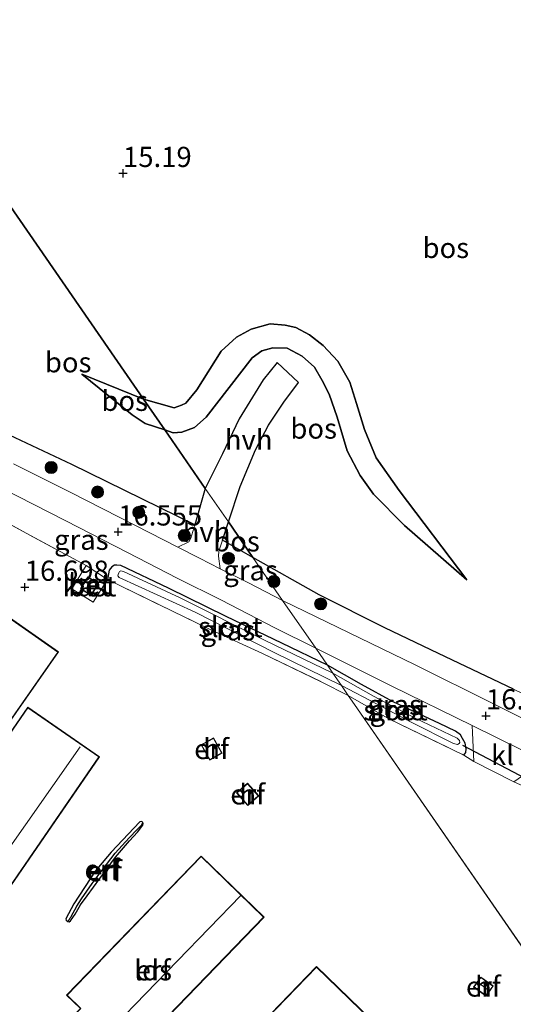
# Model space of a CAD drawing. Units: metres. Extents: x 200000 to 210010, y 387500 to 393753.
# Drawn here: x 204107 to 204168, y 390913 to 391035 of the extents above; entities that cross this region are included whole.
import ezdxf
from ezdxf.enums import TextEntityAlignment as Align

# ---------------------------------------------------------------- set-up
doc = ezdxf.new("R2010")
doc.units = ezdxf.units.M
doc.linetypes.add('IE-TERREINAFSCHEIDING', pattern=[10, 8, -2])
doc.layers.get('0').update_dxf_attribs({"lineweight": 25})
for name, color, linetype, lineweight in [('B-ME-GR-BOOM-S-B1', 93, 'Continuous', 18), ('B-ME-GR-BOS-GV-B6', 10, 'Continuous', 25), ('B-ME-GW-HOOGTEPUNT-S-B1', 10, 'Continuous', 25), ('B-ME-GW-INSTEEKWATERGANG-L-B1', 10, 'Continuous', 25), ('B-ME-GW-KRUINLIJN-L-B1', 93, 'Continuous', 18), ('B-ME-GW-TEENLIJN-L-B1', 93, 'Continuous', 18), ('B-ME-GW-WATERGANG-GREPPEL-L-B1', 10, 'Continuous', 25), ('B-ME-IE-GRASLAND-GV-B6', 93, 'Continuous', 18), ('B-ME-IE-GRONDWERKLIJN-GROND_INGERICHT-GV-B6', 253, 'Continuous', 18), ('B-ME-IE-HULPGEOMETRIE-L-B1', 53, 'Continuous', 18), ('B-ME-IE-TERREINAFSCHEIDING-DOORGANG-L-B1', 8, 'IE-TERREINAFSCHEIDING-KUNSTMATIG-OPEN', 18), ('B-ME-IE-TERREINAFSCHEIDING-RASTERHEKWERK-L-B1', 8, 'IE-TERREINAFSCHEIDING', 18), ('B-ME-KG-KADASTRAAL-DAKRAND-L-B1', 13, 'Continuous', 18), ('B-ME-KG-KADASTRAAL-NOKLIJN-L-B1', 13, 'Continuous', 18), ('B-ME-KW-DUIKER-L-B1', 10, 'Continuous', 25), ('B-ME-OG-BEBOUWING-GV-B6', 173, 'Continuous', 18), ('B-ME-OG-WATER-GV-B6', 153, 'Continuous', 18), ('B-ME-VH-VERH_SOORT-BETON-OVERIG-GV-B6', 8, 'IE-TERREINAFSCHEIDING-NATUURLIJK-HOUTWAL', 18), ('B-ME-VH-VERH_SOORT-BITUMEN-GV-B6', 8, 'IE-TERREINAFSCHEIDING-NATUURLIJK-HOUTWAL', 18), ('B-ME-VH-VERH_SOORT-HALF_VERHARDING-GV-B6', 8, 'IE-TERREINAFSCHEIDING-NATUURLIJK-HOUTWAL', 18), ('B-ME-VH-VERH_SOORT-KLINKERS-GV-B6', 8, 'IE-TERREINAFSCHEIDING-NATUURLIJK-HOUTWAL', 18)]:
    doc.layers.add(name, color=color, linetype=linetype, lineweight=lineweight)
doc.styles.add('NLCS-ISO', font='NLCS-ISO.TTF')
doc.linetypes.add('IE-TERREINAFSCHEIDING-KUNSTMATIG-OPEN', pattern='A,7,-1.5,[67,NLCS.SHX,S=0.75,R=0,X=0,Y=0],-1.5', length=10)
doc.linetypes.add('IE-TERREINAFSCHEIDING-NATUURLIJK-HOUTWAL', pattern='A,7,-1.5,[67,NLCS.SHX,S=0.75,R=45,X=0,Y=0],-1.5,7,-1.5,[70,NLCS.SHX,S=0.75,R=0,X=0,Y=0],-1.5', length=20)

# ---------------------------------------------------------------- blocks, each defined once
blk = doc.blocks.new('boom')
blk.add_hatch(color=256).paths.add_polyline_path([(-0.75, 0, 1), (0.75, 0, 1)])
blk.add_circle((0, 0), 0.75)
blk = doc.blocks.new('hoogtepunt')
for p, q in [((-0.5, 0), (0.5, 0)), ((0, 0.5), (0, -0.5))]:
    blk.add_line(p, q)

msp = doc.modelspace()

# ---------------------------------------------------------------- linework, layer by layer
at = {"layer": 'B-ME-GR-BOS-GV-B6'}
for points in [[(204122.27, 390987.51, 15.39), (204114.63, 390990.58, 15.49), (204120.85, 390985.58, 16.11), (204122.46, 390984.48, 16.33), (204124.9, 390983.69, 16.36), (204129.93, 390976.45, 16.67), (204128.63, 390971.94, 16.58), (204113.38, 390979.41, 16.3), (204101.4, 390985.04, 16.08), (204102.16, 390985.1, 16.08), (204102.89, 390985.51, 16.06), (204103.09, 390986.19, 16.02), (204103.23, 390987.63, 15.97), (204103.11, 390995.93, 15.7), (204101.31, 391017.79, 15.66), (204122.27, 390987.51, 15.39)], [(204168.18, 390951.56, 16.7), (204158.86, 390956.01, 16.59), (204152.19, 390959.19, 16.58), (204144.08, 390963.27, 16.69), (204135.85, 390967.89, 16.63), (204132.8, 390972.29, 16.6), (204134.25, 390976.68, 16.8), (204136.17, 390981.23, 16.73), (204137.76, 390984.28, 16.62), (204139.66, 390987.15, 16.55), (204141.5, 390989.56, 16.44), (204138.86, 390992.06, 16.47), (204137.1, 390989.9, 16.47), (204134.13, 390985.05, 16.82), (204132.06, 390980.75, 16.87), (204129.93, 390976.45, 16.67), (204124.9, 390983.69, 16.36), (204125.96, 390983.34, 16.38), (204127.03, 390983.41, 16.41), (204128.59, 390984, 16.39), (204130.04, 390985.28, 16.42), (204135.76, 390992.63, 16.33), (204136.93, 390993.51, 16.32), (204138.33, 390993.88, 16.31), (204140.07, 390993.8, 16.25), (204141.96, 390992.85, 16.16), (204143.46, 390991.47, 16.14), (204144.43, 390989.8, 16.15), (204145.32, 390988.14, 16.2), (204146.29, 390985.26, 16.27), (204147.53, 390981.11, 16.32), (204149.15, 390978.06, 16.28), (204150.79, 390975.73, 16.2), (204154.65, 390971.84, 16.05), (204162.39, 390965.14, 15.68), (204153.99, 390976.19, 15.62), (204151.12, 390980.24, 15.62), (204149.7, 390983.73, 15.66), (204148.69, 390986.95, 15.63), (204147.87, 390989.62, 15.62), (204146.37, 390992.21, 15.62), (204144.55, 390994.17, 15.65), (204142.85, 390995.48, 15.67), (204141.17, 390996.39, 15.7), (204139.84, 390996.67, 15.72), (204137.97, 390996.85, 15.72), (204135.63, 390996.17, 15.73), (204133.8, 390995.17, 15.73), (204131.9, 390993.45, 15.74), (204128.88, 390988.65, 15.31), (204127.52, 390987.01, 15.32), (204126.99, 390986.75, 15.33), (204126.09, 390986.44, 15.32), (204122.27, 390987.51, 15.39), (204101.31, 391017.79, 15.66)], [(204162.39, 390965.14, 15.68), (204154.65, 390971.84, 16.05), (204150.79, 390975.73, 16.2), (204149.15, 390978.06, 16.28), (204147.53, 390981.11, 16.32), (204146.29, 390985.26, 16.27), (204145.32, 390988.14, 16.2), (204144.43, 390989.8, 16.15), (204143.46, 390991.47, 16.14), (204141.96, 390992.85, 16.16), (204140.07, 390993.8, 16.25), (204138.33, 390993.88, 16.31), (204136.93, 390993.51, 16.32), (204135.76, 390992.63, 16.33), (204130.04, 390985.28, 16.42), (204128.59, 390984, 16.39), (204127.03, 390983.41, 16.41), (204125.96, 390983.34, 16.38), (204124.9, 390983.69, 16.36), (204122.27, 390987.51, 15.39), (204126.09, 390986.44, 15.32), (204126.99, 390986.75, 15.33), (204127.52, 390987.01, 15.32), (204128.88, 390988.65, 15.31), (204131.9, 390993.45, 15.74), (204133.8, 390995.17, 15.73), (204135.63, 390996.17, 15.73), (204137.97, 390996.85, 15.72), (204139.84, 390996.67, 15.72), (204141.17, 390996.39, 15.7), (204142.85, 390995.48, 15.67), (204144.55, 390994.17, 15.65), (204146.37, 390992.21, 15.62), (204147.87, 390989.62, 15.62), (204148.69, 390986.95, 15.63), (204149.7, 390983.73, 15.66), (204151.12, 390980.24, 15.62), (204153.99, 390976.19, 15.62), (204162.39, 390965.14, 15.68)], [(204122.27, 390987.51, 15.39), (204124.9, 390983.69, 16.36), (204122.46, 390984.48, 16.33), (204120.85, 390985.58, 16.11), (204114.63, 390990.58, 15.49), (204122.27, 390987.51, 15.39)], [(204135.85, 390967.89, 16.63), (204132.05, 390970.02, 16.6), (204132.8, 390972.29, 16.6), (204135.85, 390967.89, 16.63)]]:
    msp.add_polyline3d(points, dxfattribs=at)
at = {"layer": 'B-ME-GW-INSTEEKWATERGANG-L-B1'}
for points in [[(204145.09, 390954.54, 16.58), (204139.44, 390957.28, 16.57), (204132.54, 390960.6, 16.51), (204125.38, 390964.09, 16.45), (204119.45, 390966.89, 16.47), (204118.98, 390966.95, 16.48), (204118.68, 390966.95, 16.47), (204118.35, 390966.73, 16.48), (204118.03, 390966.31, 16.52), (204117.82, 390965.15, 16.63)], [(204162, 390943.42, 16.66), (204162.24, 390943.75, 16.66), (204162.31, 390944.17, 16.66), (204162.15, 390944.88, 16.66), (204161.85, 390945.48, 16.66), (204161.58, 390945.91, 16.66), (204160.98, 390946.36, 16.66), (204158.98, 390947.31, 16.62), (204153.22, 390950.03, 16.59), (204149.33, 390952.15, 16.59), (204145.09, 390954.54, 16.58)], [(204113.78, 390923.69, 17.04), (204114.46, 390924.86, 17.04), (204115.27, 390925.99, 17.02), (204117.63, 390929.22, 17.03), (204118.81, 390930.76, 17.06), (204120.52, 390932.8, 17.12), (204121.51, 390933.87, 17.05), (204122.18, 390934.74, 16.98), (204122.25, 390934.93, 16.93), (204122.18, 390935.11, 16.9), (204121.98, 390935.2, 16.87), (204121.82, 390935.14, 16.86), (204118.27, 390931.37, 16.87), (204116.67, 390929.53, 16.85), (204116.29, 390929.04, 16.85), (204115.66, 390928.07, 16.89), (204113.64, 390925, 16.91), (204112.64, 390923.15, 16.98), (204112.67, 390922.98, 16.97), (204112.9, 390922.78, 16.98), (204113.06, 390922.76, 17.02), (204113.23, 390922.87, 17.01), (204113.78, 390923.69, 17.04)]]:
    msp.add_polyline3d(points, dxfattribs=at)
at = {"layer": 'B-ME-GW-KRUINLIJN-L-B1'}
for points in [[(204135.76, 390992.63, 16.33), (204136.93, 390993.51, 16.32), (204138.33, 390993.88, 16.31), (204140.07, 390993.8, 16.25), (204141.96, 390992.85, 16.16), (204143.46, 390991.47, 16.14), (204144.43, 390989.8, 16.15), (204145.32, 390988.14, 16.2), (204146.29, 390985.26, 16.27), (204147.53, 390981.11, 16.32), (204149.15, 390978.06, 16.28), (204150.79, 390975.73, 16.2), (204154.65, 390971.84, 16.05), (204162.39, 390965.14, 15.68)], [(204124.9, 390983.69, 16.36), (204125.96, 390983.34, 16.38), (204127.03, 390983.41, 16.41), (204128.59, 390984, 16.39), (204130.04, 390985.28, 16.42), (204135.76, 390992.63, 16.33)], [(204114.63, 390990.58, 15.49), (204120.85, 390985.58, 16.11), (204122.46, 390984.48, 16.33), (204124.9, 390983.69, 16.36)]]:
    msp.add_polyline3d(points, dxfattribs=at)
at = {"layer": 'B-ME-GW-TEENLIJN-L-B1'}
msp.add_line((204114.63, 390990.58, 15.49), (204122.27, 390987.51, 15.39), dxfattribs=at)
for points in [[(204131.9, 390993.45, 15.74), (204133.8, 390995.17, 15.73), (204135.63, 390996.17, 15.73), (204137.97, 390996.85, 15.72), (204139.84, 390996.67, 15.72), (204141.17, 390996.39, 15.7), (204142.85, 390995.48, 15.67), (204144.55, 390994.17, 15.65), (204146.37, 390992.21, 15.62), (204147.87, 390989.62, 15.62), (204148.69, 390986.95, 15.63), (204149.7, 390983.73, 15.66), (204151.12, 390980.24, 15.62), (204153.99, 390976.19, 15.62), (204162.39, 390965.14, 15.68)], [(204122.27, 390987.51, 15.39), (204126.09, 390986.44, 15.32), (204126.99, 390986.75, 15.33), (204127.52, 390987.01, 15.32), (204128.88, 390988.65, 15.31), (204131.9, 390993.45, 15.74)]]:
    msp.add_polyline3d(points, dxfattribs=at)
at = {"layer": 'B-ME-GW-WATERGANG-GREPPEL-L-B1'}
msp.add_polyline3d([(204113.3, 390923.41, 16.77), (204114.02, 390924.69, 16.7), (204114.6, 390925.6, 16.69), (204115.89, 390927.5, 16.69), (204117.15, 390929.17, 16.67), (204118.76, 390931.26, 16.69), (204120.49, 390933.18, 16.71), (204121.47, 390934.2, 16.74), (204121.94, 390934.67, 16.8)], dxfattribs=at)
at = {"layer": 'B-ME-IE-GRASLAND-GV-B6'}
for points in [[(204101.4, 390985.04, 16.08), (204113.38, 390979.41, 16.3), (204128.63, 390971.94, 16.58), (204128.16, 390970.29, 16.56), (204127.9, 390969.82, 16.57), (204126.54, 390969.17, 16.66), (204121.29, 390971.86, 16.53), (204113.18, 390975.97, 16.54), (204106.13, 390979.49, 16.51)], [(204104.61, 390976.53, 16.51), (204112.63, 390972.43, 16.6), (204120.29, 390968.52, 16.58), (204126.45, 390965.34, 16.64)], [(204126.45, 390965.34, 16.64), (204131.96, 390962.59, 16.68), (204138.54, 390959.19, 16.71), (204143.63, 390956.65, 16.67), (204145.09, 390954.54, 16.58), (204139.44, 390957.28, 16.57), (204132.54, 390960.6, 16.51), (204125.38, 390964.09, 16.45), (204119.45, 390966.89, 16.47), (204118.98, 390966.95, 16.48), (204118.68, 390966.95, 16.47), (204118.35, 390966.73, 16.48), (204118.03, 390966.31, 16.52), (204117.82, 390965.15, 16.63), (204115.15, 390966.89, 16.8), (204107.7, 390970.9, 16.74), (204099.6, 390975.38, 16.75)], [(204135.85, 390967.89, 16.63), (204139.53, 390962.57, 16.62), (204135.29, 390964.76, 16.61), (204131.8, 390966.5, 16.72), (204131.57, 390968.06, 16.55), (204131.61, 390968.67, 16.56), (204132.05, 390970.02, 16.6), (204135.85, 390967.89, 16.63)], [(204214.32, 390908.2, 17.12), (204210.47, 390915.2, 17.15), (204207.09, 390920.41, 17.18), (204204.98, 390923.27, 17.16), (204201.39, 390927.31, 17.12), (204198.26, 390930.38, 17.1), (204194.55, 390933.65, 17.09), (204190.78, 390936.32, 16.99), (204186.72, 390938.76, 16.93), (204178.71, 390943.29, 16.87), (204165.6, 390949.8, 16.75), (204155.95, 390954.59, 16.66), (204139.53, 390962.57, 16.62), (204135.85, 390967.89, 16.63), (204144.08, 390963.27, 16.69), (204152.19, 390959.19, 16.58), (204158.86, 390956.01, 16.59), (204168.18, 390951.56, 16.7), (204177.9, 390946.86, 16.83), (204180.96, 390945.91, 16.81)], [(204145.09, 390954.54, 16.58), (204145.77, 390953.55, 16.2), (204137.26, 390957.64, 16.18), (204126.81, 390962.91, 16.16), (204119.77, 390966.16, 16.16), (204119.45, 390966.23, 16.15), (204119.31, 390966.15, 16.15), (204119.2, 390965.98, 16.14), (204119.11, 390965.8, 16.14), (204119.1, 390965.61, 16.12), (204119.27, 390965.41, 16.1), (204128.68, 390961.11, 16.11), (204138.46, 390956.12, 16.2), (204146.81, 390952.05, 16.15), (204147.66, 390950.81, 16.53), (204144.38, 390952.45, 16.57), (204137.05, 390955.99, 16.56), (204130.55, 390958.98, 16.57), (204117.82, 390965.15, 16.63), (204118.03, 390966.31, 16.52), (204118.35, 390966.73, 16.48), (204118.68, 390966.95, 16.47), (204118.98, 390966.95, 16.48), (204119.45, 390966.89, 16.47), (204125.38, 390964.09, 16.45), (204132.54, 390960.6, 16.51), (204139.44, 390957.28, 16.57), (204145.09, 390954.54, 16.58)], [(204163.04, 390947.09, 16.79), (204163.08, 390946.15, 16.8), (204163.24, 390942.61, 16.86), (204162, 390943.42, 16.66), (204162.24, 390943.75, 16.66), (204162.31, 390944.17, 16.66), (204162.15, 390944.88, 16.66), (204161.85, 390945.48, 16.66), (204161.58, 390945.91, 16.66), (204160.98, 390946.36, 16.66), (204158.98, 390947.31, 16.62), (204153.22, 390950.03, 16.59), (204149.33, 390952.15, 16.59), (204145.09, 390954.54, 16.58), (204143.63, 390956.65, 16.67), (204153.09, 390951.96, 16.69), (204163.04, 390947.09, 16.79)], [(204162, 390943.42, 16.66), (204152.79, 390947.88, 16.62), (204147.66, 390950.81, 16.53), (204146.81, 390952.05, 16.15), (204151.24, 390949.74, 16.22), (204155.45, 390947.48, 16.23), (204160.71, 390944.83, 16.22), (204161.22, 390944.73, 16.21), (204161.41, 390944.83, 16.21), (204161.49, 390944.99, 16.21), (204161.45, 390945.2, 16.21), (204161.18, 390945.5, 16.21), (204155.98, 390947.98, 16.22), (204150.78, 390950.72, 16.2), (204145.77, 390953.55, 16.2), (204145.09, 390954.54, 16.58), (204149.33, 390952.15, 16.59), (204153.22, 390950.03, 16.59), (204158.98, 390947.31, 16.62), (204160.98, 390946.36, 16.66), (204161.58, 390945.91, 16.66), (204161.85, 390945.48, 16.66), (204162.15, 390944.88, 16.66), (204162.31, 390944.17, 16.66), (204162.24, 390943.75, 16.66), (204162, 390943.42, 16.66)]]:
    msp.add_polyline3d(points, dxfattribs=at)
at = {"layer": 'B-ME-IE-GRONDWERKLIJN-GROND_INGERICHT-GV-B6'}
for points in [[(204027.45, 391010.39, 16.63), (204030.86, 391008.25, 16.58), (204035.53, 391008.89, 16.61), (204046.11, 391003.54, 16.65), (204046.96, 391002.32, 16.68), (204055.81, 390997.94, 16.69), (204060.79, 390995.48, 16.71), (204062.19, 390994.72, 16.75), (204074.92, 390988.26, 16.77), (204084.03, 390983.83, 16.76), (204092.53, 390979.27, 16.75), (204099.6, 390975.38, 16.75), (204107.7, 390970.9, 16.74), (204115.15, 390966.89, 16.8), (204113.37, 390964.01, 16.83), (204116.04, 390962.34, 16.83), (204117.82, 390965.15, 16.63), (204130.55, 390958.98, 16.57), (204137.05, 390955.99, 16.56), (204144.38, 390952.45, 16.57), (204147.66, 390950.81, 16.53), (204148.44, 390949.69, 16.56), (204215.87, 390852.25, 17.83)], [(204072.9, 390983.34, 16.72), (204060.24, 390965.23, 17.08), (204066.69, 390960.76, 17.02), (204046.4, 390931.13, 16.6), (204058.83, 390922.38, 16.6), (204089.29, 390965.85, 16.93), (204096.17, 390961.01, 17.02), (204061.93, 390912.06, 16.54), (204074.64, 390903.17, 16.69), (204111.72, 390956.19, 16.85), (204072.9, 390983.34, 16.72)], [(204215.87, 390852.25, 17.83), (204148.44, 390949.69, 16.56), (204147.66, 390950.81, 16.53), (204152.79, 390947.88, 16.62), (204162, 390943.42, 16.66)], [(204091.87, 390926.1, 16.9), (204100.77, 390919.96, 16.9), (204116.81, 390943.2, 16.9), (204107.91, 390949.35, 16.9), (204091.87, 390926.1, 16.9)], [(204129.42, 390944.68, 16.97), (204130.48, 390942.8, 16.97), (204132.02, 390943.66, 16.97), (204130.95, 390945.55, 16.97), (204129.42, 390944.68, 16.97)], [(204162, 390943.42, 16.66), (204163.24, 390942.61, 16.86), (204168.21, 390940.09, 16.86), (204169.76, 390939.39, 16.69), (204170.31, 390938.97, 16.64), (204171.2, 390938.5, 16.6), (204172.29, 390938.1, 16.59), (204176.53, 390936.39, 16.65), (204181.11, 390933.99, 16.67), (204187.1, 390930.39, 16.66), (204189.61, 390928.59, 16.67), (204191.13, 390927.37, 16.66), (204193.48, 390924.89, 16.68), (204197.41, 390920.25, 16.66), (204200.55, 390916.46, 16.76), (204202.31, 390914.09, 16.86), (204202.81, 390913.79, 16.87), (204203.9, 390910.63, 17.03)], [(204133.82, 390938.72, 17.13), (204135.23, 390937.16, 17.13), (204136.58, 390938.37, 17.13), (204135.17, 390939.94, 17.13), (204133.82, 390938.72, 17.13)], [(204122.18, 390935.11, 16.9), (204121.94, 390934.67, 16.8), (204121.47, 390934.2, 16.74), (204120.49, 390933.18, 16.71), (204118.76, 390931.26, 16.69), (204117.15, 390929.17, 16.67), (204115.89, 390927.5, 16.69), (204114.6, 390925.6, 16.69), (204114.02, 390924.69, 16.7), (204113.3, 390923.41, 16.77), (204112.9, 390922.78, 16.98), (204112.67, 390922.98, 16.97), (204112.64, 390923.15, 16.98), (204113.64, 390925, 16.91), (204115.66, 390928.07, 16.89), (204116.29, 390929.04, 16.85), (204116.67, 390929.53, 16.85), (204118.27, 390931.37, 16.87), (204121.82, 390935.14, 16.86), (204121.98, 390935.2, 16.87), (204122.18, 390935.11, 16.9)], [(204112.9, 390922.78, 16.98), (204113.06, 390922.76, 17.02), (204113.23, 390922.87, 17.01), (204113.78, 390923.69, 17.04), (204114.46, 390924.86, 17.04), (204115.27, 390925.99, 17.02), (204117.63, 390929.22, 17.03), (204118.81, 390930.76, 17.06), (204120.52, 390932.8, 17.12), (204121.51, 390933.87, 17.05), (204122.18, 390934.74, 16.98), (204122.25, 390934.93, 16.93), (204122.18, 390935.11, 16.9), (204121.98, 390935.2, 16.87), (204121.82, 390935.14, 16.86), (204118.27, 390931.37, 16.87), (204116.67, 390929.53, 16.85), (204116.29, 390929.04, 16.85), (204115.66, 390928.07, 16.89), (204113.64, 390925, 16.91), (204112.64, 390923.15, 16.98), (204112.67, 390922.98, 16.97), (204112.9, 390922.78, 16.98)], [(204113.78, 390923.69, 17.04), (204113.23, 390922.87, 17.01), (204113.06, 390922.76, 17.02), (204112.9, 390922.78, 16.98), (204113.3, 390923.41, 16.77), (204114.02, 390924.69, 16.7), (204114.6, 390925.6, 16.69), (204115.89, 390927.5, 16.69), (204117.15, 390929.17, 16.67), (204118.76, 390931.26, 16.69), (204120.49, 390933.18, 16.71), (204121.47, 390934.2, 16.74), (204121.94, 390934.67, 16.8), (204122.18, 390935.11, 16.9), (204122.25, 390934.93, 16.93), (204122.18, 390934.74, 16.98), (204121.51, 390933.87, 17.05), (204120.52, 390932.8, 17.12), (204118.81, 390930.76, 17.06), (204117.63, 390929.22, 17.03), (204115.27, 390925.99, 17.02), (204114.46, 390924.86, 17.04), (204113.78, 390923.69, 17.04)], [(204129.42, 390930.91, 17.45), (204112.74, 390913.69, 17.45), (204114.44, 390912.04, 17.45), (204110.96, 390908.45, 17.59), (204116.77, 390902.82, 17.45), (204120.25, 390906.41, 17.45), (204120.56, 390906.11, 17.45), (204137.24, 390923.34, 17.45), (204129.42, 390930.91, 17.45)], [(204143.72, 390917.22, 17.53), (204132.39, 390905.5, 17.53), (204132.78, 390905.13, 17.53), (204141.97, 390896.24, 17.53), (204146.46, 390900.89, 17.53), (204147.82, 390899.54, 17.47), (204149.87, 390901.61, 17.47), (204148.49, 390902.98, 17.46), (204153.3, 390907.95, 17.53), (204145.04, 390915.95, 17.39), (204143.72, 390917.22, 17.53)], [(204163.22, 390914.68, 17.34), (204164.77, 390913.57, 17.34), (204165.65, 390914.81, 17.34), (204164.1, 390915.92, 17.34), (204163.22, 390914.68, 17.34)]]:
    msp.add_polyline3d(points, dxfattribs=at)
at = {"layer": 'B-ME-IE-HULPGEOMETRIE-L-B1'}
for p, q in [((204148.44, 390949.69, 16.56), (204215.87, 390852.25, 17.83)), ((204121.94, 390934.67, 16.8), (204122.18, 390935.11, 16.9)), ((204113.3, 390923.41, 16.77), (204112.9, 390922.78, 16.98))]:
    msp.add_line(p, q, dxfattribs=at)
for points in [[(204122.27, 390987.51, 15.39), (204101.31, 391017.79, 15.66), (204100.17, 391019.45, 15.2), (204097.19, 391023.75, 15.2), (204095.06, 391026.82, 15.78), (204075.89, 391054.54, 15.61), (204073.14, 391058.51, 15.5), (204072.83, 391058.96, 15), (204072.23, 391059.82, 15), (204072.38, 391060.85, 15.65), (204078.03, 391067.05, 15.6), (204071.09, 391086.49, 15.54), (204068.9, 391087.52, 15.67), (204039.9, 391106.54, 15.7)], [(204148.44, 390949.69, 16.56), (204147.66, 390950.81, 16.53), (204146.81, 390952.05, 16.15), (204145.77, 390953.55, 16.2), (204145.09, 390954.54, 16.58), (204143.63, 390956.65, 16.67), (204139.53, 390962.57, 16.62), (204135.85, 390967.89, 16.63), (204132.8, 390972.29, 16.6), (204129.93, 390976.45, 16.67), (204124.9, 390983.69, 16.36), (204122.27, 390987.51, 15.39)]]:
    msp.add_polyline3d(points, dxfattribs=at)
at = {"layer": 'B-ME-IE-TERREINAFSCHEIDING-DOORGANG-L-B1'}
msp.add_line((204163.24, 390942.61, 16.86), (204168.21, 390940.09, 16.86), dxfattribs=at)
at = {"layer": 'B-ME-IE-TERREINAFSCHEIDING-RASTERHEKWERK-L-B1'}
for p, q in [((204117.82, 390965.15, 16.63), (204116.04, 390962.34, 16.83)), ((204163.24, 390942.61, 16.86), (204162, 390943.42, 16.66))]:
    msp.add_line(p, q, dxfattribs=at)
for points in [[(204115.15, 390966.89, 16.8), (204107.7, 390970.9, 16.74), (204099.6, 390975.38, 16.75), (204092.53, 390979.27, 16.75), (204084.03, 390983.83, 16.76)], [(204116.04, 390962.34, 16.83), (204113.37, 390964.01, 16.83), (204115.15, 390966.89, 16.8)], [(204117.82, 390965.15, 16.63), (204130.55, 390958.98, 16.57), (204137.05, 390955.99, 16.56), (204144.38, 390952.45, 16.57), (204147.66, 390950.81, 16.53)], [(204147.66, 390950.81, 16.53), (204152.79, 390947.88, 16.62), (204162, 390943.42, 16.66)]]:
    msp.add_polyline3d(points, dxfattribs=at)
at = {"layer": 'B-ME-KG-KADASTRAAL-DAKRAND-L-B1'}
for points in [[(204111.65, 390956.18, 19.38), (204074.63, 390903.24, 19.38), (204062, 390912.07, 19.39), (204096.24, 390961.03, 19.39), (204089.28, 390965.92, 19.39), (204058.82, 390922.45, 19.34), (204046.47, 390931.14, 19.26), (204066.76, 390960.77, 19.53), (204060.31, 390965.25, 19.53), (204072.91, 390983.27, 19.53), (204111.65, 390956.18, 19.38)], [(204116.63, 390964.63, 18.08), (204115.75, 390963.25, 18.06), (204114.51, 390964.04, 18.08), (204115.39, 390965.42, 18.09), (204116.63, 390964.63, 18.08)], [(204091.94, 390926.11, 19.57), (204107.93, 390949.28, 19.63), (204116.75, 390943.19, 20.75), (204100.76, 390920.03, 20.48), (204091.94, 390926.11, 19.57)], [(204130.5, 390942.87, 18.14), (204129.48, 390944.67, 18.18), (204130.94, 390945.48, 18.23), (204131.95, 390943.68, 18.24), (204130.5, 390942.87, 18.14)], [(204135.23, 390937.23, 18.22), (204133.89, 390938.72, 18.27), (204135.16, 390939.87, 18.28), (204136.51, 390938.38, 18.28), (204135.23, 390937.23, 18.22)], [(204137.17, 390923.34, 21.16), (204120.56, 390906.19, 21.2), (204120.25, 390906.48, 21.2), (204120.22, 390906.44, 20.92), (204116.77, 390902.89, 20.92), (204111.03, 390908.45, 20.95), (204114.51, 390912.04, 20.92), (204112.81, 390913.69, 20.06), (204129.42, 390930.84, 20.14), (204137.17, 390923.34, 21.16)], [(204153.23, 390907.95, 20.53), (204148.42, 390902.98, 20.53), (204148.46, 390902.95, 19.53), (204149.8, 390901.61, 19.53), (204147.82, 390899.61, 19.53), (204146.5, 390900.92, 19.53), (204146.46, 390900.96, 20.45), (204141.97, 390896.31, 20.45), (204132.46, 390905.5, 20.48), (204143.72, 390917.15, 20.5), (204153.23, 390907.95, 20.53)], [(204164.75, 390913.64, 19.15), (204163.29, 390914.69, 19.18), (204164.11, 390915.85, 19.2), (204165.58, 390914.8, 19.15), (204164.75, 390913.64, 19.15)]]:
    msp.add_polyline3d(points, dxfattribs=at)
at = {"layer": 'B-ME-KG-KADASTRAAL-NOKLIJN-L-B1'}
for p, q in [((204098.45, 390921.69, 22.24), (204114.41, 390944.45, 22.19)), ((204117.66, 390908.84, 22.66), (204134.35, 390926, 22.67)), ((204165.13, 390914.25, 19.61), (204163.75, 390915.25, 19.67))]:
    msp.add_line(p, q, dxfattribs=at)
at = {"layer": 'B-ME-KW-DUIKER-L-B1'}
msp.add_line((204170.42, 390940.1, 16.45), (204161.89, 390944.59, 16.53), dxfattribs=at)
at = {"layer": 'B-ME-OG-BEBOUWING-GV-B6'}
for points in [[(204111.72, 390956.19, 16.85), (204074.64, 390903.17, 16.69), (204061.93, 390912.06, 16.54), (204096.17, 390961.01, 17.02), (204089.29, 390965.85, 16.93), (204058.83, 390922.38, 16.6), (204046.4, 390931.13, 16.6), (204066.69, 390960.76, 17.02), (204060.24, 390965.23, 17.08), (204072.9, 390983.34, 16.72), (204111.72, 390956.19, 16.85)], [(204116.7, 390964.65, 16.72), (204115.76, 390963.18, 16.72), (204114.44, 390964.02, 16.72), (204115.38, 390965.49, 16.72), (204116.7, 390964.65, 16.72)], [(204091.87, 390926.1, 16.9), (204107.91, 390949.35, 16.9), (204116.81, 390943.2, 16.9), (204100.77, 390919.96, 16.9), (204091.87, 390926.1, 16.9)], [(204130.48, 390942.8, 16.97), (204129.42, 390944.68, 16.97), (204130.95, 390945.55, 16.97), (204132.02, 390943.66, 16.97), (204130.48, 390942.8, 16.97)], [(204135.23, 390937.16, 17.13), (204133.82, 390938.72, 17.13), (204135.17, 390939.94, 17.13), (204136.58, 390938.37, 17.13), (204135.23, 390937.16, 17.13)], [(204137.24, 390923.34, 17.45), (204120.56, 390906.11, 17.45), (204120.25, 390906.41, 17.45), (204116.77, 390902.82, 17.45), (204110.96, 390908.45, 17.59), (204114.44, 390912.04, 17.45), (204112.74, 390913.69, 17.45), (204129.42, 390930.91, 17.45), (204137.24, 390923.34, 17.45)], [(204153.3, 390907.95, 17.53), (204148.49, 390902.98, 17.46), (204149.87, 390901.61, 17.47), (204147.82, 390899.54, 17.47), (204146.46, 390900.89, 17.53), (204141.97, 390896.24, 17.53), (204132.78, 390905.13, 17.53), (204132.39, 390905.5, 17.53), (204143.72, 390917.22, 17.53), (204145.04, 390915.95, 17.39), (204153.3, 390907.95, 17.53)], [(204164.77, 390913.57, 17.34), (204163.22, 390914.68, 17.34), (204164.1, 390915.92, 17.34), (204165.65, 390914.81, 17.34), (204164.77, 390913.57, 17.34)]]:
    msp.add_polyline3d(points, dxfattribs=at)
at = {"layer": 'B-ME-OG-WATER-GV-B6'}
for points in [[(204145.77, 390953.55, 16.2), (204146.81, 390952.05, 16.15), (204138.46, 390956.12, 16.2), (204128.68, 390961.11, 16.11), (204119.27, 390965.41, 16.1), (204119.1, 390965.61, 16.12), (204119.11, 390965.8, 16.14), (204119.2, 390965.98, 16.14), (204119.31, 390966.15, 16.15), (204119.45, 390966.23, 16.15), (204119.77, 390966.16, 16.16), (204126.81, 390962.91, 16.16), (204137.26, 390957.64, 16.18), (204145.77, 390953.55, 16.2)], [(204146.81, 390952.05, 16.15), (204145.77, 390953.55, 16.2), (204150.78, 390950.72, 16.2), (204155.98, 390947.98, 16.22), (204161.18, 390945.5, 16.21), (204161.45, 390945.2, 16.21), (204161.49, 390944.99, 16.21), (204161.41, 390944.83, 16.21), (204161.22, 390944.73, 16.21), (204160.71, 390944.83, 16.22), (204155.45, 390947.48, 16.23), (204151.24, 390949.74, 16.22), (204146.81, 390952.05, 16.15)]]:
    msp.add_polyline3d(points, dxfattribs=at)
at = {"layer": 'B-ME-VH-VERH_SOORT-BETON-OVERIG-GV-B6'}
for points in [[(204117.82, 390965.15, 16.63), (204116.04, 390962.34, 16.83), (204113.37, 390964.01, 16.83), (204115.15, 390966.89, 16.8), (204117.82, 390965.15, 16.63)], [(204116.7, 390964.65, 16.72), (204115.38, 390965.49, 16.72), (204114.44, 390964.02, 16.72), (204115.76, 390963.18, 16.72), (204116.7, 390964.65, 16.72)]]:
    msp.add_polyline3d(points, dxfattribs=at)
at = {"layer": 'B-ME-VH-VERH_SOORT-BITUMEN-GV-B6'}
for points in [[(204106.13, 390979.49, 16.51), (204113.18, 390975.97, 16.54), (204121.29, 390971.86, 16.53), (204126.54, 390969.17, 16.66), (204129.2, 390967.8, 16.58), (204131.8, 390966.5, 16.72), (204135.29, 390964.76, 16.61), (204139.53, 390962.57, 16.62), (204143.63, 390956.65, 16.67), (204138.54, 390959.19, 16.71), (204131.96, 390962.59, 16.68), (204126.45, 390965.34, 16.64), (204120.29, 390968.52, 16.58), (204112.63, 390972.43, 16.6), (204104.61, 390976.53, 16.51)], [(204172, 390942.66, 16.81), (204163.04, 390947.09, 16.79), (204153.09, 390951.96, 16.69), (204143.63, 390956.65, 16.67), (204139.53, 390962.57, 16.62), (204155.95, 390954.59, 16.66), (204165.6, 390949.8, 16.75), (204178.71, 390943.29, 16.87)]]:
    msp.add_polyline3d(points, dxfattribs=at)
at = {"layer": 'B-ME-VH-VERH_SOORT-HALF_VERHARDING-GV-B6'}
for points in [[(204132.8, 390972.29, 16.6), (204129.93, 390976.45, 16.67), (204132.06, 390980.75, 16.87), (204134.13, 390985.05, 16.82), (204137.1, 390989.9, 16.47), (204138.86, 390992.06, 16.47), (204141.5, 390989.56, 16.44), (204139.66, 390987.15, 16.55), (204137.76, 390984.28, 16.62), (204136.17, 390981.23, 16.73), (204134.25, 390976.68, 16.8), (204132.8, 390972.29, 16.6)], [(204132.8, 390972.29, 16.6), (204132.05, 390970.02, 16.6), (204131.61, 390968.67, 16.56), (204131.57, 390968.06, 16.55), (204131.8, 390966.5, 16.72), (204129.2, 390967.8, 16.58), (204126.54, 390969.17, 16.66), (204127.9, 390969.82, 16.57), (204128.16, 390970.29, 16.56), (204128.63, 390971.94, 16.58), (204129.93, 390976.45, 16.67), (204132.8, 390972.29, 16.6)]]:
    msp.add_polyline3d(points, dxfattribs=at)
at = {"layer": 'B-ME-VH-VERH_SOORT-KLINKERS-GV-B6'}
msp.add_polyline3d([(204172, 390942.66, 16.81), (204169.96, 390941.28, 16.84), (204168.21, 390940.09, 16.86), (204163.24, 390942.61, 16.86), (204163.08, 390946.15, 16.8), (204163.04, 390947.09, 16.79), (204172, 390942.66, 16.81)], dxfattribs=at)

# ---------------------------------------------------------------- block references
at = {"layer": 'B-ME-GR-BOOM-S-B1', "rotation": 90}
for p in [(204110.82, 390979.04, 16.44), (204116.58, 390976, 16.48), (204121.68, 390973.48, 16.5), (204127.33, 390970.62, 16.54), (204132.81, 390967.79, 16.63), (204138.45, 390964.91, 16.67), (204144.25, 390962.14, 16.71)]:
    msp.add_blockref('boom', p, dxfattribs=at)
at = {"layer": 'B-ME-GW-HOOGTEPUNT-S-B1', "rotation": 90}
for p in [(204119.73, 391015.48, 15.19), (204119.73, 391015.48, 15.19), (204119.13, 390971.07, 16.56), (204119.13, 390971.07, 16.56), (204107.55, 390964.22, 16.7), (204107.55, 390964.22, 16.7), (204164.75, 390948.29, 16.75), (204164.75, 390948.29, 16.75)]:
    msp.add_blockref('hoogtepunt', p, dxfattribs=at)

# ---------------------------------------------------------------- texts
at = {"layer": 'B-ME-GR-BOS-GV-B6', "ltscale": 0.2, "style": 'NLCS-ISO'}
for p in [(204159.77, 391006.24), (204112.93, 390992.07), (204119.94, 390987.3), (204143.38, 390983.86), (204133.81, 390969.89)]:
    msp.add_text('bos', height=2.5, dxfattribs=at).set_placement(p, align=Align.MIDDLE_CENTER)
at = {"layer": 'B-ME-GW-HOOGTEPUNT-S-B1', "ltscale": 0.2, "style": 'NLCS-ISO'}
for s, p in [('15.19', (204119.73, 391015.48, 15.19)), ('15.19', (204119.73, 391015.48, 15.19)), ('16.555', (204119.13, 390971.07, 16.56)), ('16.555', (204119.13, 390971.07, 16.56)), ('16.698', (204107.55, 390964.22, 16.7)), ('16.698', (204107.55, 390964.22, 16.7)), ('16.747', (204164.75, 390948.29, 16.75)), ('16.747', (204164.75, 390948.29, 16.75))]:
    msp.add_text(s, height=2.5, dxfattribs=at).set_placement(p, align=Align.BOTTOM_LEFT)
at = {"layer": 'B-ME-IE-GRASLAND-GV-B6', "ltscale": 0.2, "style": 'NLCS-ISO'}
for p in [(204114.56, 390970.09), (204135.55, 390966.3), (204132.74, 390958.88), (204153.43, 390949.63), (204153.7, 390948.98)]:
    msp.add_text('gras', height=2.5, dxfattribs=at).set_placement(p, align=Align.MIDDLE_CENTER)
at = {"layer": 'B-ME-IE-GRONDWERKLIJN-GROND_INGERICHT-GV-B6', "ltscale": 0.2, "style": 'NLCS-ISO'}
for p in [(204130.72, 390944.17), (204135.2, 390938.55), (204117.11, 390929.23), (204117.23, 390929.13), (204117.44, 390929.03), (204123.46, 390916.76), (204164.43, 390914.75)]:
    msp.add_text('erf', height=2.5, dxfattribs=at).set_placement(p, align=Align.MIDDLE_CENTER)
at = {"layer": 'B-ME-OG-BEBOUWING-GV-B6', "ltscale": 0.2, "style": 'NLCS-ISO'}
for s, p in [('kast', (204115.57, 390964.33)), ('h', (204130.72, 390944.17)), ('h', (204135.2, 390938.55)), ('lds', (204123.46, 390916.76)), ('h', (204164.43, 390914.75))]:
    msp.add_text(s, height=2.5, dxfattribs=at).set_placement(p, align=Align.MIDDLE_CENTER)
at = {"layer": 'B-ME-OG-WATER-GV-B6', "ltscale": 0.2, "style": 'NLCS-ISO'}
for p in [(204133.03, 390959.29), (204153.53, 390948.97)]:
    msp.add_text('sloot', height=2.5, dxfattribs=at).set_placement(p, align=Align.MIDDLE_CENTER)
at = {"layer": 'B-ME-VH-VERH_SOORT-BETON-OVERIG-GV-B6', "ltscale": 0.2, "style": 'NLCS-ISO'}
for p in [(204115.57, 390964.33), (204115.59, 390964.61)]:
    msp.add_text('bet', height=2.5, dxfattribs=at).set_placement(p, align=Align.MIDDLE_CENTER)
at = {"layer": 'B-ME-VH-VERH_SOORT-HALF_VERHARDING-GV-B6', "ltscale": 0.2, "style": 'NLCS-ISO'}
for p in [(204135.32, 390982.48), (204130.1, 390971.05)]:
    msp.add_text('hvh', height=2.5, dxfattribs=at).set_placement(p, align=Align.MIDDLE_CENTER)
at = {"layer": 'B-ME-VH-VERH_SOORT-KLINKERS-GV-B6', "ltscale": 0.2, "style": 'NLCS-ISO'}
msp.add_text('kl', height=2.5, dxfattribs=at).set_placement((204166.8, 390943.42), align=Align.MIDDLE_CENTER)

doc.saveas('drawing.dxf')
